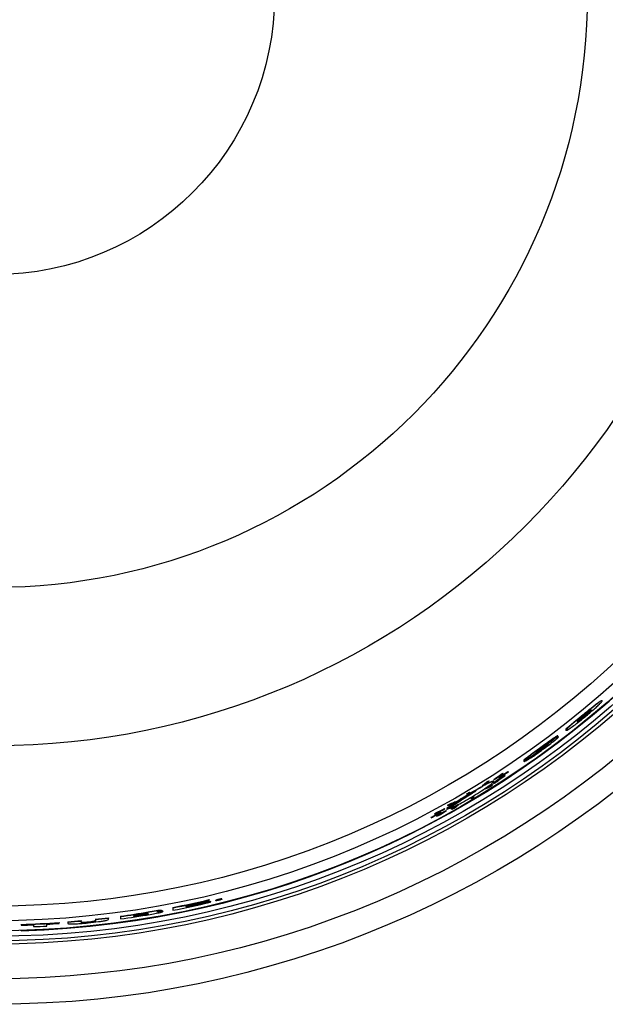
# Model space of a CAD drawing. Units: inches. Extents: x 2 to 154, y 1 to 99.
# Drawn here: x 127 to 131, y 46 to 54 of the extents above; entities that cross this region are included whole.
import ezdxf

# ---------------------------------------------------------------- set-up
doc = ezdxf.new("R2010")
doc.units = ezdxf.units.IN
doc.header["$MEASUREMENT"] = 0
doc.linetypes.add('SLD-Solid', pattern=[0])

msp = doc.modelspace()

# ---------------------------------------------------------------- linework, layer by layer
at = {"color": 7, "linetype": 'SLD-Solid', "lineweight": 30}
for p, q in [((131.4483, 48.1042), (131.4504, 48.102)), ((131.2897, 47.9851), (131.2918, 47.983)), ((131.3012, 47.9736), (131.3033, 47.9715)), ((131.1428, 47.8544), (131.1449, 47.8522)), ((130.921, 47.7015), (130.9231, 47.6993)), ((130.953, 47.7047), (130.9552, 47.7026)), ((131.0189, 47.7619), (131.0202, 47.7606)), ((130.9032, 47.6696), (130.9045, 47.6683)), ((130.7864, 47.5985), (130.7885, 47.5963)), ((130.7888, 47.5904), (130.7909, 47.5883)), ((130.5772, 47.4541), (130.5793, 47.452)), ((130.5793, 47.452), (130.5807, 47.4506)), ((130.597, 47.4822), (130.5991, 47.48)), ((130.6097, 47.4885), (130.6119, 47.4863)), ((130.6271, 47.4711), (130.6293, 47.4689)), ((130.6542, 47.5044), (130.6563, 47.5022)), ((130.6577, 47.5009), (130.6563, 47.5022)), ((130.4341, 47.3834), (130.4363, 47.3812)), ((130.4695, 47.4117), (130.4716, 47.4095)), ((130.4791, 47.3715), (130.4812, 47.3693)), ((130.4905, 47.4237), (130.4927, 47.4215)), ((130.5221, 47.3921), (130.5243, 47.3899)), ((130.5295, 47.4032), (130.5317, 47.401)), ((130.533, 47.4219), (130.5311, 47.4239)), ((130.5322, 47.4367), (130.5343, 47.4346)), ((130.5464, 47.4117), (130.5516, 47.415)), ((130.5464, 47.4117), (130.548, 47.4102)), ((130.5475, 47.4214), (130.5496, 47.4193)), ((130.5503, 47.4117), (130.5496, 47.4124)), ((130.5507, 47.4144), (130.5515, 47.4136)), ((130.5579, 47.4301), (130.5601, 47.4279)), ((130.5615, 47.4192), (130.5617, 47.419)), ((130.5617, 47.419), (130.5646, 47.4208)), ((130.577, 47.4299), (130.5748, 47.4321)), ((130.2949, 47.2921), (130.214, 47.242)), ((130.3034, 47.3143), (130.3056, 47.3121)), ((130.3056, 47.3121), (130.3102, 47.3075)), ((130.3273, 47.3285), (130.3295, 47.3263)), ((130.3341, 47.3217), (130.3295, 47.3263)), ((130.3364, 47.2813), (130.3386, 47.2791)), ((130.3386, 47.2791), (130.3432, 47.2745)), ((130.3603, 47.2955), (130.3625, 47.2933)), ((130.3671, 47.2887), (130.3625, 47.2933)), ((130.4593, 47.3582), (130.4615, 47.356)), ((130.1353, 47.1926), (130.1421, 47.1986)), ((130.1375, 47.1904), (130.204, 47.2328)), ((130.1443, 47.1964), (130.1375, 47.1904)), ((130.1421, 47.1986), (130.1671, 47.2151)), ((130.1421, 47.1986), (130.1443, 47.1964)), ((130.1422, 47.2171), (130.1444, 47.2149)), ((130.1945, 47.2293), (130.1443, 47.1964)), ((130.1591, 47.1935), (130.1613, 47.1913)), ((130.1627, 47.2297), (130.1649, 47.2275)), ((130.1659, 47.2162), (130.1682, 47.214)), ((130.1682, 47.214), (130.2023, 47.2353)), ((130.1917, 47.2296), (130.1682, 47.214)), ((130.2073, 47.2487), (130.2095, 47.2465)), ((130.2109, 47.212), (130.2131, 47.2098)), ((130.2327, 47.2233), (130.2349, 47.2211)), ((129.9993, 47.1155), (130.0016, 47.1133)), ((130.0016, 47.1133), (130.003, 47.1119)), ((130.0305, 47.1448), (130.0327, 47.1426)), ((130.0417, 47.1527), (130.0439, 47.1504)), ((130.0483, 47.127), (130.0505, 47.1247)), ((130.0821, 47.1601), (130.0843, 47.1579)), ((130.0857, 47.1565), (130.0843, 47.1579)), ((130.1153, 47.1893), (130.1175, 47.1871)), ((130.1173, 47.1681), (130.1196, 47.1659)), ((130.1308, 47.1737), (130.1331, 47.1715)), ((130.1332, 47.186), (130.1354, 47.1838)), ((130.1353, 47.1926), (130.1375, 47.1904)), ((130.1354, 47.1838), (130.1392, 47.1839)), ((130.1743, 47.185), (130.1765, 47.1828)), ((127.9261, 46.3641), (127.9261, 46.3665)), ((128.0831, 46.4012), (128.0831, 46.3988)), ((128.0831, 46.3937), (128.0831, 46.3988)), ((128.1205, 46.4184), (128.1205, 46.4153)), ((128.1205, 46.41), (128.1205, 46.4153)), ((128.1317, 46.4055), (128.1317, 46.4024)), ((128.1317, 46.3971), (128.1317, 46.4024)), ((128.1774, 46.4122), (128.1774, 46.4091)), ((128.1955, 46.4146), (128.2015, 46.4161)), ((128.1955, 46.4146), (128.1955, 46.4125)), ((128.1982, 46.4142), (128.2004, 46.4147)), ((128.1982, 46.4132), (128.1982, 46.4142)), ((128.2004, 46.4158), (128.2004, 46.4147)), ((128.2113, 46.4164), (128.2146, 46.4172)), ((128.2113, 46.4167), (128.2113, 46.4164)), ((128.2299, 46.422), (128.2299, 46.4251)), ((127.3696, 46.2785), (127.3696, 46.2755)), ((127.4818, 46.2864), (127.4818, 46.284)), ((127.4818, 46.2795), (127.4818, 46.2763)), ((127.5624, 46.2919), (127.5624, 46.2889)), ((127.606, 46.3145), (127.606, 46.3114)), ((127.7174, 46.3288), (127.7174, 46.3257)), ((127.7286, 46.3212), (127.7286, 46.3182)), ((127.8139, 46.3522), (127.8139, 46.3491)), ((127.8139, 46.3491), (127.8139, 46.3284)), ((127.9261, 46.3564), (127.9261, 46.359)), ((126.5298, 46.2094), (126.5298, 46.2064)), ((126.5298, 46.2064), (126.5298, 46.2011)), ((126.6345, 46.2048), (126.6345, 46.1897)), ((126.7467, 46.1952), (126.7467, 46.2103)), ((126.8514, 46.2252), (126.8514, 46.2222)), ((126.8514, 46.2169), (126.8514, 46.2222)), ((126.9254, 46.2307), (126.9254, 46.2277)), ((126.9254, 46.2277), (126.9254, 46.2168)), ((127.0376, 46.2404), (127.0376, 46.2373)), ((127.0376, 46.2272), (127.0376, 46.2373)), ((127.0976, 46.2305), (127.0976, 46.2274)), ((127.1573, 46.2525), (127.1573, 46.2494)), ((127.1573, 46.2494), (127.1573, 46.2393)), ((127.2694, 46.2655), (127.2694, 46.2625)), ((127.2694, 46.2515), (127.2694, 46.2625)), ((127.3696, 46.2755), (127.3696, 46.255)), ((126.5283, 46.1556), (126.5282, 46.1579))]:
    msp.add_line(p, q, dxfattribs=at)
at = {"color": 7, "linetype": 'SLD-Solid', "lineweight": 30, "flags": 128}
for points in [[(130.548, 47.4102), (130.5482, 47.4104), (130.5485, 47.4106), (130.5488, 47.4108), (130.5491, 47.411), (130.5494, 47.4111), (130.5497, 47.4113), (130.55, 47.4115), (130.5503, 47.4117)], [(130.5496, 47.4124), (130.5498, 47.4125), (130.5501, 47.4127), (130.5503, 47.4128), (130.5505, 47.413), (130.5508, 47.4132), (130.551, 47.4133), (130.5512, 47.4135), (130.5515, 47.4136)], [(128.0832, 46.3941), (128.1061, 46.3995), (128.1317, 46.4055)], [(128.1955, 46.4125), (128.1959, 46.4126), (128.1962, 46.4127), (128.1965, 46.4128), (128.1969, 46.4128), (128.1972, 46.4129), (128.1975, 46.413), (128.1979, 46.4131), (128.1982, 46.4132)]]:
    msp.add_lwpolyline(points, dxfattribs=at)
at = {"color": 7, "linetype": 'SLD-Solid', "lineweight": 30}
for radius in [8.552, 8.3353, 8.0414, 8.0139, 7.9758, 7.9294, 7.8446, 7.7202, 6.3624, 5.0219, 2.3727]:
    msp.add_circle((126.304, 54.0841), radius, dxfattribs=at)
for centre, radius, start, end in [((126.304, 54.0841), 7.9317, 271.62, 358.38), ((126.304, 54.0841), 7.8867, 306.38327, 307.23881), ((126.3035, 54.0836), 7.8917, 304.63526, 304.988), ((126.3035, 54.0836), 7.8947, 304.63925, 305.64766), ((126.304, 54.0841), 7.8877, 302.80255, 303.47058), ((126.304, 54.0841), 7.8907, 302.80727, 303.47503), ((126.304, 54.0841), 7.8926, 302.81023, 303.47782), ((126.304, 54.0841), 7.8629, 300.57289, 300.77595), ((126.304, 54.0841), 7.8659, 300.57852, 300.7815), ((126.304, 54.0841), 7.8722, 300.59028, 300.79308), ((126.304, 54.0841), 7.9111, 300.66276, 300.8645), ((126.304, 54.0841), 7.9174, 300.67438, 300.87595), ((126.304, 54.0841), 7.8877, 297.93632, 298.61894), ((126.304, 54.0841), 7.8907, 297.94302, 298.62536), ((126.304, 54.0841), 7.8926, 297.94722, 298.62938), ((126.304, 54.0841), 7.878, 281.04929, 283.33093), ((126.304, 54.0841), 7.881, 281.04502, 283.32575), ((126.304, 54.0841), 7.9013, 281.0162, 283.37438), ((126.304, 54.0841), 7.8862, 281.8692, 283.31677), ((126.304, 54.0841), 7.8961, 281.85408, 283.38339), ((126.304, 54.0841), 7.8885, 281.86562, 283.0338), ((126.304, 54.0841), 7.8935, 281.85805, 283.02546), ((126.304, 54.0841), 7.878, 277.7739, 279.51257), ((126.304, 54.0841), 7.881, 277.77092, 279.50891), ((126.304, 54.0841), 7.9013, 277.75077, 279.59674), ((126.304, 54.0841), 7.8862, 278.58914, 279.1511), ((126.304, 54.0841), 7.8885, 278.58656, 279.14835), ((126.304, 54.0841), 7.893, 278.5817, 279.17366), ((126.304, 54.0841), 7.8931, 278.58156, 279.17352), ((126.304, 54.0841), 7.8961, 278.57827, 279.16999), ((126.304, 54.0841), 7.878, 271.64213, 273.98395), ((126.304, 54.0841), 7.881, 271.6415, 273.98243), ((126.304, 54.0841), 7.8862, 271.64041, 272.40158), ((126.304, 54.0841), 7.9013, 272.39698, 273.21142), ((126.304, 54.0841), 7.8862, 273.21759, 273.97979), ((126.304, 54.0841), 7.878, 274.52391, 275.34283), ((126.304, 54.0841), 7.881, 274.52218, 275.34078), ((126.304, 54.0841), 7.878, 276.21755, 277.03892), ((126.304, 54.0841), 7.881, 276.21517, 277.03622)]:
    msp.add_arc(centre, radius, start, end, dxfattribs=at)
for centre, major_axis, ratio, start_param, end_param in [((126.3455, 54.1255), (5.5882, 5.5882), 0.999972, 4.537884, 4.550235), ((126.3551, 54.1352), (5.5859, 5.5859), 0.999958, 4.544748, 4.558767), ((126.0811, 53.8612), (5.5309, 5.5309), 0.999187, 4.533032, 4.54315), ((126.081, 53.8611), (5.533, 5.533), 0.999187, 4.533117, 4.543231), ((126.081, 53.861), (5.5346, 5.5346), 0.999187, 4.534932, 4.54504), ((126.5316, 54.3116), (5.6456, 5.6456), 0.999187, 4.454995, 4.465076), ((126.5314, 54.3115), (5.642, 5.642), 0.999187, 4.4566, 4.466684), ((126.5315, 54.3116), (5.6441, 5.6441), 0.999187, 4.456683, 4.466763), ((127.0045, 54.7845), (5.7927, 5.7927), 0.992663, 4.386432, 4.388171), ((127.0047, 54.7848), (5.7949, 5.7949), 0.992663, 4.38651, 4.388248), ((125.6352, 53.4153), (5.5312, 5.5312), 0.992663, 4.624464, 4.626196), ((125.6401, 53.4202), (5.4907, 5.4907), 0.992663, 4.59897, 4.604801), ((125.6399, 53.4199), (5.4929, 5.4929), 0.992663, 4.599063, 4.604891), ((126.5309, 54.311), (5.6289, 5.6289), 0.999187, 4.440402, 4.44345), ((125.6395, 53.4196), (5.4956, 5.4956), 0.992663, 4.602206, 4.60803), ((126.0804, 53.8605), (5.5476, 5.5476), 0.999187, 4.519816, 4.522851), ((127.0094, 54.7894), (5.8332, 5.8332), 0.992663, 4.364133, 4.36993), ((126.0804, 53.8604), (5.5497, 5.5497), 0.999187, 4.519906, 4.522941), ((126.5306, 54.3107), (5.6217, 5.6217), 0.999187, 4.445967, 4.449015), ((126.5307, 54.3108), (5.6238, 5.6238), 0.999187, 4.446055, 4.449101), ((127.0088, 54.7888), (5.8283, 5.8283), 0.992663, 4.366954, 4.37275), ((127.009, 54.7891), (5.8305, 5.8305), 0.992663, 4.367039, 4.372833), ((126.0802, 53.8602), (5.5549, 5.5549), 0.999187, 4.525957, 4.528985), ((127.0058, 54.7859), (5.8039, 5.8039), 0.992663, 4.376797, 4.378539), ((125.6366, 53.4166), (5.52, 5.52), 0.992663, 4.614012, 4.615749), ((125.6363, 53.4164), (5.5222, 5.5222), 0.992663, 4.614098, 4.615835), ((126.8076, 54.5877), (5.7422, 5.7422), 0.996147, 4.409073, 4.410494), ((126.8076, 54.5877), (5.742, 5.742), 0.996147, 4.409494, 4.410915), ((126.0819, 53.862), (5.5106, 5.5106), 0.999187, 4.475669, 4.478754), ((127.0094, 54.7894), (5.8332, 5.8332), 0.992663, 4.322014, 4.327906), ((126.0819, 53.8619), (5.5127, 5.5127), 0.999187, 4.475778, 4.478862), ((127.0088, 54.7888), (5.8283, 5.8283), 0.992663, 4.324846, 4.330736), ((127.009, 54.7891), (5.8305, 5.8305), 0.992663, 4.324949, 4.330836), ((125.6401, 53.4202), (5.4907, 5.4907), 0.992663, 4.556862, 4.562725), ((125.6399, 53.4199), (5.4929, 5.4929), 0.992663, 4.556971, 4.562832), ((126.5324, 54.3125), (5.6659, 5.6659), 0.999187, 4.399729, 4.402795), ((126.0816, 53.8617), (5.5179, 5.5179), 0.999187, 4.481968, 4.485045), ((125.6395, 53.4196), (5.4956, 5.4956), 0.992663, 4.560153, 4.566008), ((126.5321, 54.3122), (5.6587, 5.6587), 0.999187, 4.405273, 4.408337), ((126.5322, 54.3122), (5.6608, 5.6608), 0.999187, 4.405377, 4.408439), ((125.6444, 53.4245), (5.4551, 5.4551), 0.992663, 4.537937, 4.539713), ((126.5316, 54.3116), (5.6456, 5.6456), 0.999187, 4.381537, 4.391841), ((125.6442, 53.4242), (5.4573, 5.4573), 0.992663, 4.538055, 4.539831), ((126.5314, 54.3115), (5.642, 5.642), 0.999187, 4.38313, 4.393435), ((126.5315, 54.3116), (5.6441, 5.6441), 0.999187, 4.383243, 4.393543), ((126.0811, 53.8612), (5.5309, 5.5309), 0.999187, 4.459561, 4.469839), ((126.081, 53.8611), (5.533, 5.533), 0.999187, 4.459677, 4.469951), ((127.0137, 54.7937), (5.8688, 5.8688), 0.992663, 4.306716, 4.308486), ((126.081, 53.861), (5.5346, 5.5346), 0.999187, 4.461541, 4.471807), ((125.6431, 53.4231), (5.4663, 5.4663), 0.992663, 4.548776, 4.550545), ((127.0123, 54.7924), (5.8576, 5.8576), 0.992663, 4.316368, 4.318134), ((127.0126, 54.7926), (5.8598, 5.8598), 0.992663, 4.316474, 4.318239), ((126.9876, 54.0841), (7.794, 0), 0.996147, 4.86863, 4.870048), ((126.9875, 54.0841), (7.7937, 0), 0.996147, 4.869068, 4.870486)]:
    msp.add_ellipse(centre, major_axis=major_axis, ratio=ratio, start_param=start_param, end_param=end_param, dxfattribs=at)
for points, knots in [([(131.2897, 47.9851), (131.3147, 48.0056), (131.3524, 48.0364), (131.3996, 48.0738), (131.4275, 48.0945), (131.444, 48.1047), (131.4468, 48.1044), (131.4483, 48.1042)], [0, 0, 0, 0, 0.337317, 0.509384, 0.683177, 0.832474, 1, 1, 1, 1]), ([(131.4504, 48.102), (131.4483, 48.1021), (131.4447, 48.1022), (131.4239, 48.0882), (131.3945, 48.066), (131.3492, 48.0299), (131.3129, 48.0003), (131.2918, 47.983)], [0, 0, 0, 0, 0.214894, 0.361209, 0.507537, 0.713582, 1, 1, 1, 1]), ([(131.307, 47.9678), (131.3333, 47.9895), (131.3716, 48.0213), (131.4158, 48.0614), (131.439, 48.0841), (131.4507, 48.0981), (131.4505, 48.1007), (131.4504, 48.102)], [0, 0, 0, 0, 0.35665, 0.52121, 0.687329, 0.834451, 1, 1, 1, 1]), ([(131.1428, 47.8544), (131.143, 47.8563), (131.1432, 47.8596), (131.1604, 47.8767), (131.1873, 47.9005), (131.2316, 47.9376), (131.2681, 47.9675), (131.2897, 47.9851)], [0, 0, 0, 0, 0.215093, 0.35907, 0.50309, 0.706876, 1, 1, 1, 1]), ([(131.2918, 47.983), (131.2652, 47.9612), (131.2265, 47.9296), (131.1811, 47.8912), (131.1573, 47.8697), (131.1448, 47.8562), (131.1449, 47.8536), (131.1449, 47.8522)], [0, 0, 0, 0, 0.359521, 0.522004, 0.685867, 0.830223, 1, 1, 1, 1]), ([(131.1449, 47.8522), (131.147, 47.8521), (131.1507, 47.8519), (131.1717, 47.8645), (131.2026, 47.886), (131.2494, 47.9212), (131.286, 47.9508), (131.307, 47.9678)], [0, 0, 0, 0, 0.207379, 0.356412, 0.505523, 0.716352, 1, 1, 1, 1]), ([(131.2955, 47.9793), (131.2868, 47.9721), (131.2726, 47.9604), (131.2555, 47.9455), (131.2456, 47.9361), (131.2393, 47.9291), (131.2395, 47.9277), (131.2395, 47.9269)], [0, 0, 0, 0, 0.2689877, 0.4351619, 0.602154, 0.7600385, 1, 1, 1, 1]), ([(131.2395, 47.9269), (131.2407, 47.9268), (131.2425, 47.9266), (131.2531, 47.933), (131.2661, 47.9422), (131.2834, 47.9553), (131.296, 47.9655), (131.3033, 47.9715)], [0, 0, 0, 0, 0.2748421, 0.4442142, 0.6144262, 0.7742766, 1, 1, 1, 1]), ([(131.3012, 47.9736), (131.2918, 47.966), (131.2769, 47.954), (131.2584, 47.9403), (131.2475, 47.933), (131.2417, 47.9296), (131.2407, 47.9295), (131.2405, 47.9295)], [0, 0, 0, 0, 0.35032, 0.55322, 0.756639, 0.955193, 1, 1, 1, 1]), ([(131.3588, 48.0244), (131.3577, 48.0245), (131.356, 48.0248), (131.3458, 48.0184), (131.333, 48.0091), (131.3157, 47.9957), (131.303, 47.9853), (131.2955, 47.9793)], [0, 0, 0, 0, 0.268302, 0.439148, 0.610431, 0.772895, 1, 1, 1, 1]), ([(131.355, 48.0234), (131.3549, 48.0227), (131.3546, 48.0212), (131.3464, 48.0129), (131.3346, 48.0019), (131.3189, 47.9882), (131.3074, 47.9788), (131.3012, 47.9736)], [0, 0, 0, 0, 0.18432, 0.380226, 0.576786, 0.769471, 1, 1, 1, 1]), ([(131.3033, 47.9715), (131.3117, 47.9784), (131.3255, 47.9899), (131.3425, 48.0049), (131.3527, 48.0148), (131.359, 48.0221), (131.3589, 48.0235), (131.3588, 48.0244)], [0, 0, 0, 0, 0.2589003, 0.4279709, 0.5979723, 0.7571392, 1, 1, 1, 1]), ([(130.921, 47.7015), (130.9363, 47.7126), (130.9689, 47.7362), (131.0106, 47.7664), (131.0423, 47.7887), (131.0612, 47.8012), (131.0713, 47.8069), (131.0736, 47.8073), (131.0744, 47.8075)], [0, 0, 0, 0, 0.248975, 0.530386, 0.680729, 0.801112, 0.922018, 1, 1, 1, 1]), ([(131.0766, 47.8053), (131.0748, 47.8048), (131.0713, 47.8039), (131.0549, 47.7936), (131.0255, 47.7734), (130.9802, 47.7407), (130.9436, 47.7141), (130.9231, 47.6993)], [0, 0, 0, 0, 0.127796, 0.256934, 0.402888, 0.667186, 1, 1, 1, 1]), ([(130.9368, 47.6828), (130.954, 47.6953), (130.9897, 47.7214), (131.0337, 47.7549), (131.0654, 47.7802), (131.0761, 47.7895), (131.0804, 47.7933)], [0, 0, 0, 0, 0.3311124, 0.6900846, 0.8736206, 1, 1, 1, 1]), ([(131.0791, 47.8018), (131.0783, 47.8013), (131.0739, 47.7987), (131.0575, 47.7874), (131.0379, 47.7734), (131.0238, 47.7632), (131.0202, 47.7606)], [0, 0, 0, 0, 0.070258, 0.3612, 0.834283, 1, 1, 1, 1]), ([(130.7864, 47.5985), (130.7866, 47.5996), (130.7871, 47.6016), (130.7984, 47.6113), (130.8164, 47.6254), (130.8575, 47.6557), (130.8947, 47.6825), (130.921, 47.7015)], [0, 0, 0, 0, 0.158305, 0.263643, 0.368727, 0.554378, 1, 1, 1, 1]), ([(130.9231, 47.6993), (130.9085, 47.6887), (130.8779, 47.6666), (130.8395, 47.6388), (130.8121, 47.6183), (130.797, 47.6063), (130.7887, 47.5986), (130.7886, 47.5971), (130.7885, 47.5963)], [0, 0, 0, 0, 0.249729, 0.523195, 0.656281, 0.767174, 0.878495, 1, 1, 1, 1]), ([(130.8874, 47.6666), (130.8875, 47.6668), (130.8877, 47.6672), (130.8902, 47.6693), (130.8965, 47.6743), (130.9089, 47.6835), (130.9198, 47.6914), (130.926, 47.6959)], [0, 0, 0, 0, 0.07857, 0.158699, 0.274834, 0.59087, 1, 1, 1, 1]), ([(130.9304, 47.6958), (130.9263, 47.6929), (130.9182, 47.6871), (130.906, 47.6786), (130.8965, 47.672), (130.8909, 47.6683), (130.8886, 47.667), (130.8877, 47.6666), (130.8875, 47.6666), (130.8874, 47.6666)], [0, 0, 0, 0, 0.2545094, 0.509079, 0.7650259, 0.8466877, 0.908379, 0.9704367, 1, 1, 1, 1]), ([(130.9552, 47.7026), (130.9491, 47.6982), (130.9368, 47.6893), (130.9219, 47.6789), (130.9121, 47.6724), (130.9067, 47.6691), (130.9053, 47.6685), (130.9045, 47.6683)], [0, 0, 0, 0, 0.315615, 0.633315, 0.768372, 0.882797, 1, 1, 1, 1]), ([(130.9132, 47.6768), (130.9148, 47.6778), (130.9222, 47.6827), (130.9362, 47.6925), (130.9478, 47.701), (130.953, 47.7047)], [0, 0, 0, 0, 0.1374989, 0.6179596, 1, 1, 1, 1]), ([(130.926, 47.6959), (130.9337, 47.7014), (130.9491, 47.7126), (130.9673, 47.7255), (130.9774, 47.7321), (130.9809, 47.7342), (130.9819, 47.7346), (130.9823, 47.7348)], [0, 0, 0, 0, 0.365289, 0.734833, 0.84897, 0.942506, 1, 1, 1, 1]), ([(130.998, 47.7359), (130.9979, 47.7357), (130.9978, 47.7353), (130.9953, 47.7329), (130.99, 47.7286), (130.9809, 47.7216), (130.9688, 47.7125), (130.9597, 47.7059), (130.9552, 47.7026)], [0, 0, 0, 0, 0.08648, 0.174187, 0.281379, 0.473896, 0.734963, 1, 1, 1, 1]), ([(130.9581, 47.7086), (130.962, 47.7115), (130.97, 47.7171), (130.9817, 47.7255), (130.9909, 47.7319), (130.9958, 47.735), (130.9976, 47.7359), (130.9978, 47.7359), (130.998, 47.7359)], [0, 0, 0, 0, 0.254177, 0.508657, 0.765535, 0.863844, 0.937865, 1, 1, 1, 1]), ([(130.7885, 47.5963), (130.7896, 47.5963), (130.7917, 47.5962), (130.8034, 47.6025), (130.8225, 47.6142), (130.8484, 47.6313), (130.8688, 47.6454), (130.8785, 47.6521)], [0, 0, 0, 0, 0.184638, 0.340972, 0.49698, 0.761612, 1, 1, 1, 1]), ([(130.7909, 47.5883), (130.7923, 47.5883), (130.795, 47.5884), (130.8117, 47.5976), (130.8404, 47.6156), (130.8837, 47.6448), (130.9178, 47.6692), (130.9368, 47.6828)], [0, 0, 0, 0, 0.139488, 0.280587, 0.437399, 0.686762, 1, 1, 1, 1]), ([(130.1613, 47.1913), (130.1669, 47.1936), (130.1848, 47.2011), (130.2279, 47.2219), (130.2923, 47.2564), (130.3628, 47.2974), (130.4299, 47.3396), (130.4847, 47.3771), (130.5213, 47.4052), (130.5367, 47.4211), (130.5311, 47.4237), (130.5037, 47.4121), (130.4752, 47.3978), (130.4545, 47.3861), (130.4528, 47.3852)], [0, 0, 0, 0, 0.04266, 0.137838, 0.235766, 0.335709, 0.435032, 0.531657, 0.625132, 0.716427, 0.807104, 0.898639, 0.992106, 1, 1, 1, 1]), ([(130.1659, 47.2162), (130.172, 47.2203), (130.1912, 47.2334), (130.2355, 47.2614), (130.2991, 47.3002), (130.3687, 47.3414), (130.4106, 47.3651), (130.4318, 47.3771)], [0, 0, 0, 0, 0.099302, 0.314274, 0.536653, 0.766322, 1, 1, 1, 1]), ([(130.4391, 47.3775), (130.4261, 47.3703), (130.3936, 47.3523), (130.3314, 47.3159), (130.2644, 47.2757), (130.2277, 47.2526), (130.2107, 47.2419)], [0, 0, 0, 0, 0.187551, 0.468671, 0.75306, 1, 1, 1, 1]), ([(130.4716, 47.3985), (130.4761, 47.4009), (130.4983, 47.4129), (130.5219, 47.4236), (130.5276, 47.4232), (130.5302, 47.423)], [0, 0, 0, 0, 0.118905, 0.590966, 1, 1, 1, 1]), ([(130.5747, 47.432), (130.5747, 47.4321), (130.575, 47.4325), (130.5731, 47.4318), (130.5691, 47.4298), (130.5629, 47.4264), (130.5555, 47.4219), (130.5476, 47.4169), (130.5401, 47.4119), (130.5341, 47.4076), (130.5305, 47.4047), (130.529, 47.4033), (130.5296, 47.4033), (130.5297, 47.4033)], [0, 0, 0, 0, 0.009916, 0.11352, 0.218757, 0.326527, 0.436758, 0.54832, 0.659393, 0.768289, 0.874344, 0.978168, 1, 1, 1, 1]), ([(130.5388, 47.4041), (130.5409, 47.4052), (130.5451, 47.4076), (130.553, 47.4123), (130.5608, 47.4174), (130.568, 47.4223), (130.5734, 47.4263), (130.5767, 47.429), (130.5774, 47.4302), (130.5756, 47.4298), (130.5716, 47.4278), (130.5656, 47.4245), (130.5582, 47.42), (130.5503, 47.415), (130.5428, 47.41), (130.5367, 47.4057), (130.5327, 47.4026), (130.5312, 47.4009), (130.5322, 47.4009), (130.5351, 47.4021), (130.5378, 47.4035), (130.5388, 47.4041)], [0, 0, 0, 0, 0.055551, 0.111089, 0.166929, 0.222214, 0.276219, 0.328868, 0.380654, 0.432408, 0.484936, 0.538719, 0.593749, 0.649496, 0.705062, 0.759592, 0.812688, 0.864653, 0.916256, 0.968405, 1, 1, 1, 1]), ([(130.5575, 47.4188), (130.5565, 47.4181), (130.5551, 47.4172), (130.5531, 47.416), (130.5521, 47.4154), (130.5516, 47.415)], [0, 0, 0, 0, 0.497173, 0.748499, 1, 1, 1, 1]), ([(130.5543, 47.4154), (130.5558, 47.4163), (130.5579, 47.4177), (130.5606, 47.4196), (130.5622, 47.4207), (130.5631, 47.4215), (130.5631, 47.4216), (130.5631, 47.4217)], [0, 0, 0, 0, 0.32785, 0.501827, 0.677007, 0.832263, 1, 1, 1, 1]), ([(130.5631, 47.4217), (130.563, 47.4217), (130.5628, 47.4217), (130.5614, 47.421), (130.5596, 47.42), (130.5582, 47.4192), (130.5575, 47.4188)], [0, 0, 0, 0, 0.263769, 0.530541, 0.763384, 1, 1, 1, 1]), ([(130.1392, 47.1839), (130.1666, 47.2024), (130.2215, 47.2393), (130.3147, 47.298), (130.3708, 47.3329), (130.385, 47.3418)], [0, 0, 0, 0, 0.427608, 0.854789, 1, 1, 1, 1]), ([(130.385, 47.3418), (130.3453, 47.3164), (130.2861, 47.2784), (130.2242, 47.237), (130.1862, 47.2106), (130.1694, 47.1975), (130.1613, 47.1913)], [0, 0, 0, 0, 0.404732, 0.605047, 0.811445, 1, 1, 1, 1]), ([(130.2111, 47.2407), (130.2223, 47.2477), (130.2478, 47.2637), (130.278, 47.2819), (130.2949, 47.2921)], [0, 0, 0, 0, 0.439515, 1, 1, 1, 1]), ([(130.2119, 47.2379), (130.218, 47.2417), (130.2542, 47.2649), (130.3018, 47.294), (130.3415, 47.3182)], [0, 0, 0, 0, 0.1677, 1, 1, 1, 1]), ([(130.3415, 47.3182), (130.303, 47.2942), (130.2537, 47.2635), (130.22, 47.2409), (130.2125, 47.236)], [0, 0, 0, 0, 0.780164, 1, 1, 1, 1]), ([(130.2052, 47.2311), (130.1865, 47.2189), (130.1586, 47.2007), (130.1411, 47.188), (130.1354, 47.1838)], [0, 0, 0, 0, 0.670848, 1, 1, 1, 1]), ([(128.2297, 46.4251), (128.2297, 46.4252), (128.2302, 46.4255), (128.2281, 46.4255), (128.2237, 46.4249), (128.2169, 46.4236), (128.2086, 46.4217), (128.1996, 46.4195), (128.191, 46.4172), (128.1836, 46.415), (128.179, 46.4133), (128.177, 46.4123), (128.1775, 46.4122), (128.1776, 46.4122)], [0, 0, 0, 0, 0.0213105, 0.1251117, 0.2274636, 0.3305486, 0.4361912, 0.5451571, 0.6568398, 0.7693991, 0.8805267, 0.9885843, 1, 1, 1, 1]), ([(128.1843, 46.4095), (128.1865, 46.4099), (128.1909, 46.4107), (128.1995, 46.4126), (128.2084, 46.4148), (128.217, 46.4172), (128.2241, 46.4194), (128.2288, 46.4211), (128.2304, 46.4222), (128.229, 46.4224), (128.2249, 46.422), (128.2185, 46.4208), (128.2106, 46.4191), (128.2017, 46.4169), (128.1928, 46.4146), (128.1852, 46.4123), (128.1797, 46.4105), (128.1771, 46.4092), (128.1776, 46.4087), (128.1804, 46.4088), (128.1832, 46.4093), (128.1843, 46.4095)], [0, 0, 0, 0, 0.053324, 0.106596, 0.161105, 0.216976, 0.273295, 0.328833, 0.382739, 0.434936, 0.486158, 0.537513, 0.58998, 0.644077, 0.69966, 0.755923, 0.811732, 0.866129, 0.918839, 0.970346, 1, 1, 1, 1]), ([(128.2082, 46.4178), (128.2071, 46.4175), (128.2054, 46.4171), (128.2032, 46.4165), (128.202, 46.4163), (128.2015, 46.4161)], [0, 0, 0, 0, 0.4971449, 0.748522, 1, 1, 1, 1]), ([(128.2037, 46.4155), (128.2053, 46.4159), (128.2079, 46.4166), (128.2111, 46.4175), (128.213, 46.4181), (128.214, 46.4185), (128.2142, 46.4186), (128.2142, 46.4187)], [0, 0, 0, 0, 0.3279291, 0.508293, 0.6900149, 0.8504805, 1, 1, 1, 1]), ([(128.2142, 46.4187), (128.2141, 46.4188), (128.214, 46.4188), (128.2126, 46.4187), (128.2106, 46.4183), (128.2091, 46.4179), (128.2082, 46.4178)], [0, 0, 0, 0, 0.258982, 0.520846, 0.744758, 1, 1, 1, 1]), ([(127.5977, 46.3036), (127.5976, 46.3037), (127.5974, 46.3039), (127.595, 46.3038), (127.5917, 46.3035), (127.5824, 46.3022), (127.5709, 46.3003), (127.5612, 46.2987), (127.5582, 46.2983)], [0, 0, 0, 0, 0.133471, 0.215648, 0.298508, 0.39839, 0.819496, 1, 1, 1, 1]), ([(127.5582, 46.2959), (127.5623, 46.2966), (127.5704, 46.2979), (127.5809, 46.2996), (127.5887, 46.301), (127.5933, 46.302), (127.5961, 46.3027), (127.5975, 46.3032), (127.5977, 46.3034), (127.5977, 46.3036)], [0, 0, 0, 0, 0.251735, 0.503689, 0.647933, 0.744696, 0.82597, 0.907245, 1, 1, 1, 1]), ([(127.609, 46.2981), (127.6088, 46.2983), (127.6085, 46.2986), (127.6056, 46.2985), (127.6016, 46.2981), (127.592, 46.2968), (127.5785, 46.2947), (127.5671, 46.2928), (127.5624, 46.2921)], [0, 0, 0, 0, 0.141097, 0.231832, 0.322418, 0.418534, 0.757442, 1, 1, 1, 1]), ([(127.5624, 46.2889), (127.5673, 46.2897), (127.5772, 46.2913), (127.5894, 46.2934), (127.5984, 46.2951), (127.6037, 46.2962), (127.607, 46.297), (127.6087, 46.2977), (127.6089, 46.298), (127.609, 46.2981)], [0, 0, 0, 0, 0.251401, 0.503052, 0.628184, 0.721857, 0.815858, 0.905919, 1, 1, 1, 1]), ([(127.606, 46.3145), (127.6206, 46.3169), (127.6466, 46.3212), (127.6783, 46.3263), (127.699, 46.3292), (127.7112, 46.3302), (127.7167, 46.3299), (127.7172, 46.3291), (127.7174, 46.3288)], [0, 0, 0, 0, 0.289868, 0.513597, 0.634767, 0.756647, 0.896069, 1, 1, 1, 1]), ([(127.7174, 46.3257), (127.7166, 46.3264), (127.7154, 46.3273), (127.7035, 46.3266), (127.6867, 46.3245), (127.6536, 46.3194), (127.6252, 46.3146), (127.606, 46.3114)], [0, 0, 0, 0, 0.208031, 0.323701, 0.439467, 0.620288, 1, 1, 1, 1]), ([(127.6213, 46.2933), (127.6399, 46.2966), (127.6671, 46.3013), (127.6995, 46.3082), (127.7172, 46.3126), (127.7271, 46.3161), (127.7281, 46.3174), (127.7286, 46.3182)], [0, 0, 0, 0, 0.358776, 0.522224, 0.687211, 0.832091, 1, 1, 1, 1]), ([(127.6789, 46.3143), (127.6867, 46.316), (127.7007, 46.3192), (127.7134, 46.323), (127.7171, 46.3248), (127.7173, 46.3256), (127.7174, 46.3257)], [0, 0, 0, 0, 0.354172, 0.633737, 0.913026, 1, 1, 1, 1]), ([(127.7286, 46.3182), (127.7277, 46.3188), (127.7261, 46.3199), (127.7121, 46.3189), (127.6964, 46.3169), (127.6844, 46.3151), (127.6789, 46.3143)], [0, 0, 0, 0, 0.364906, 0.588469, 0.812441, 1, 1, 1, 1]), ([(127.7069, 46.3212), (127.7111, 46.3216), (127.7201, 46.3226), (127.7274, 46.3225), (127.7282, 46.3217), (127.7286, 46.3212)], [0, 0, 0, 0, 0.2965007, 0.635401, 1, 1, 1, 1]), ([(126.9254, 46.2168), (126.927, 46.2153), (126.9294, 46.213), (126.9543, 46.2121), (126.9866, 46.2131), (127.0358, 46.2163), (127.0748, 46.22), (127.0975, 46.2222)], [0, 0, 0, 0, 0.265997, 0.404757, 0.544124, 0.734928, 1, 1, 1, 1]), ([(127.0376, 46.2302), (127.0379, 46.2295), (127.0384, 46.2283), (127.0438, 46.2272), (127.0525, 46.227), (127.0649, 46.2276), (127.0806, 46.2288), (127.0921, 46.2299), (127.0976, 46.2305)], [0, 0, 0, 0, 0.27479, 0.468232, 0.584351, 0.701117, 0.856154, 1, 1, 1, 1]), ([(127.0976, 46.2274), (127.0893, 46.2266), (127.0763, 46.2254), (127.0597, 46.2243), (127.0485, 46.224), (127.0386, 46.2247), (127.038, 46.2261), (127.0376, 46.2272)], [0, 0, 0, 0, 0.2134645, 0.3369454, 0.4615136, 0.6045401, 1, 1, 1, 1]), ([(127.0975, 46.2222), (127.1266, 46.2253), (127.1691, 46.2299), (127.2208, 46.2374), (127.2484, 46.2426), (127.2666, 46.2477), (127.2684, 46.2501), (127.2694, 46.2515)], [0, 0, 0, 0, 0.335672, 0.490922, 0.647855, 0.780743, 1, 1, 1, 1]), ([(127.0976, 46.2305), (127.1062, 46.2314), (127.1196, 46.2328), (127.1363, 46.2351), (127.1473, 46.2371), (127.1562, 46.2397), (127.1568, 46.2412), (127.1573, 46.2423)], [0, 0, 0, 0, 0.221916, 0.345147, 0.469463, 0.622361, 1, 1, 1, 1]), ([(127.1573, 46.2393), (127.1568, 46.2381), (127.1563, 46.2365), (127.1456, 46.2337), (127.134, 46.2317), (127.1173, 46.2295), (127.1046, 46.2282), (127.0976, 46.2274)], [0, 0, 0, 0, 0.418131, 0.544942, 0.67341, 0.81729, 1, 1, 1, 1])]:
    msp.add_open_spline(points, degree=3, knots=knots, dxfattribs=at)

doc.saveas('drawing.dxf')
